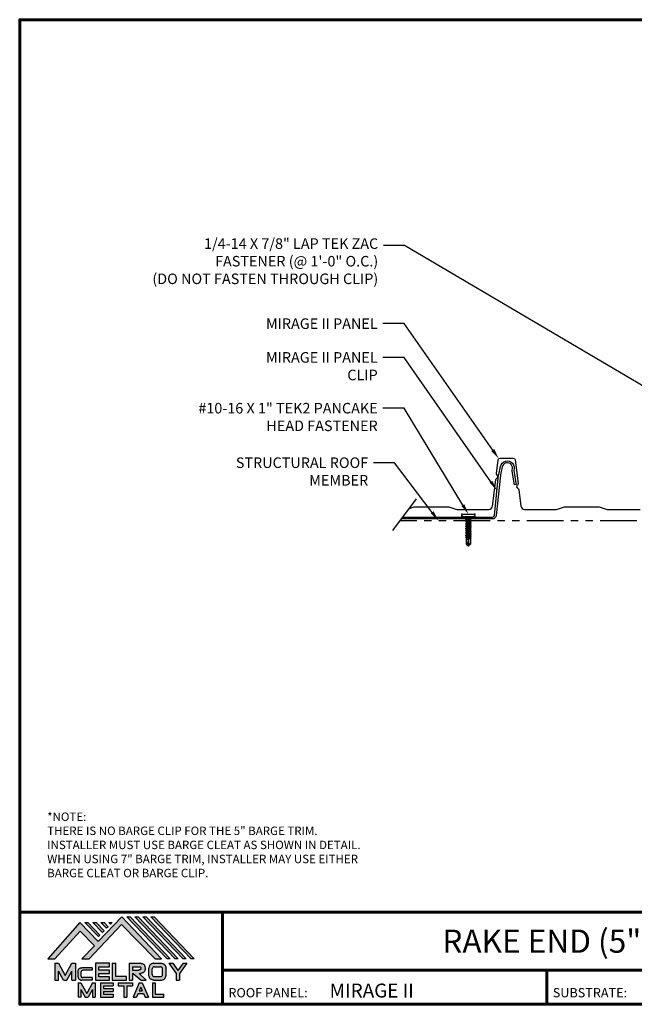
# Model space of a CAD drawing. Units: inches. Extents: x 21.6 to 65.1, y 16.6 to 50.2.
# Drawn here: x 21.6 to 42.6, y 16.6 to 50.2 of the extents above; entities that cross this region are included whole.
import ezdxf
from ezdxf import colors
from ezdxf.entities.mleader import LeaderData, LeaderLine
from ezdxf.enums import TextEntityAlignment as Align
from ezdxf.math import Vec2, Vec3

# ---------------------------------------------------------------- set-up
doc = ezdxf.new("R2010")
doc.units = ezdxf.units.IN
doc.header["$MEASUREMENT"] = 0
doc.linetypes.add('HIDDEN', pattern=[0.375, 0.25, -0.125])
doc.linetypes.add('PHANTOM', pattern=[2.5, 1.25, -0.25, 0.25, -0.25, 0.25, -0.25])
for name, color, linetype in [('ACCESSORIES', 30, 'Continuous'), ('BOARDER', 6, 'Continuous'), ('BOARDER @ 1', 6, 'Continuous'), ('DIM', 2, 'Continuous'), ('DIM @ 2', 2, 'Continuous'), ('DIMENSION', 2, 'Continuous'), ('FASTENER', 1, 'Continuous'), ('FASTENERS', 1, 'Continuous'), ('LOGO', 7, 'Continuous'), ('NBM', 9, 'HIDDEN'), ('REDIRON', 4, 'PHANTOM'), ('SHEETING', 5, 'Continuous'), ('TEXT', 2, 'Continuous'), ('TXT @ 1', 2, 'Continuous')]:
    doc.layers.add(name, color=color, linetype=linetype)
doc.styles.add('Annotative', font='arial.ttf')
doc.styles.get("Standard").update_dxf_attribs({"font": 'romans.shx'})

# ---------------------------------------------------------------- blocks, each defined once
blk = doc.blocks.new('Company Logo for Manuals 2013')
at = {"layer": 'NBM', "linetype": 'Continuous'}
h = blk.add_hatch(color=256, dxfattribs=at)
h.dxf.hatch_style = 1
h.paths.add_polyline_path([(4.9808, 4.6402), (5.0146, 4.6402), (5.1362, 4.7727), (5.205, 4.7025), (5.1441, 4.6402), (5.1782, 4.6402), (5.3347, 4.8042), (5.4959, 4.6401), (5.5265, 4.6401), (5.3361, 4.8416), (5.2227, 4.7234), (5.1345, 4.8139)])
h.paths.add_polyline_path([(5.2231, 4.7464), (5.2309, 4.7541), (5.1731, 4.8139), (5.1578, 4.8139)], flags=17)
h.paths.add_polyline_path([(5.2118, 4.8139), (5.1965, 4.8139), (5.2429, 4.7659), (5.2507, 4.7736)], flags=17)
h.paths.add_polyline_path([(5.2618, 4.7863), (5.2697, 4.794), (5.2504, 4.8139), (5.2351, 4.8139)], flags=17)
h.paths.add_polyline_path([(5.2812, 4.8062), (5.289, 4.8139), (5.2738, 4.8139)], flags=17)
h.paths.add_polyline_path([(5.5529, 4.6401), (5.5666, 4.6401), (5.3748, 4.8416), (5.3595, 4.8416)])
h.paths.add_polyline_path([(5.5915, 4.6401), (5.6057, 4.6401), (5.4134, 4.8416), (5.3981, 4.8416)])
h.paths.add_polyline_path([(5.6302, 4.6401), (5.644, 4.6401), (5.4521, 4.8416), (5.4368, 4.8416)])
h.paths.add_polyline_path([(5.6688, 4.6401), (5.6832, 4.6401), (5.4907, 4.8416), (5.4754, 4.8416)])
at = {"layer": 'TEXT'}
h = blk.add_hatch(color=3, dxfattribs=at)
h.dxf.hatch_style = 1
h.paths.add_polyline_path([(5.1127, 4.6183), (5.0958, 4.6183), (5.0633, 4.5597), (5.0312, 4.6183), (5.0144, 4.6183), (5.0144, 4.5379), (5.0312, 4.5379), (5.0312, 4.5801), (5.0551, 4.5378), (5.0719, 4.5378), (5.0958, 4.5809), (5.0958, 4.5378), (5.1127, 4.5378)])
h = blk.add_hatch(color=3, dxfattribs=at)
h.dxf.hatch_style = 1
edge = h.paths.add_edge_path()
edge.add_line((5.1493, 4.5849), (5.1941, 4.5849))
edge.add_line((5.1941, 4.5849), (5.1941, 4.597))
edge.add_line((5.1941, 4.597), (5.1431, 4.597))
edge.add_spline(control_points=[(5.1431, 4.597), (5.1424, 4.5969), (5.1407, 4.5967), (5.1375, 4.5959), (5.1339, 4.5944), (5.13, 4.5922), (5.1275, 4.5885), (5.1259, 4.5847), (5.1256, 4.582), (5.1254, 4.5807)], knot_values=[0, 0, 0, 0, 0.00231, 0.005194, 0.009573, 0.014054, 0.018375, 0.022591, 0.026437, 0.026437, 0.026437, 0.026437], degree=3, periodic=0)
edge.add_line((5.1254, 4.5807), (5.1254, 4.5539))
edge.add_spline(control_points=[(5.1254, 4.5539), (5.1256, 4.5527), (5.1259, 4.55), (5.1275, 4.5462), (5.13, 4.5425), (5.1339, 4.5402), (5.1375, 4.5388), (5.1408, 4.538), (5.1426, 4.5378), (5.1435, 4.5377)], knot_values=[0, 0, 0, 0, 0.003845, 0.008062, 0.012382, 0.016863, 0.021243, 0.024127, 0.02676, 0.02676, 0.02676, 0.02676], degree=3, periodic=0)
edge.add_line((5.1435, 4.5377), (5.1941, 4.5377))
edge.add_line((5.1941, 4.5377), (5.1941, 4.5498))
edge.add_line((5.1941, 4.5498), (5.1493, 4.5498))
edge.add_arc((5.1493, 4.5598), 0.01, 180, 269.9988, ccw=False)
edge.add_line((5.1393, 4.5598), (5.1393, 4.5749))
edge.add_arc((5.1493, 4.5749), 0.01, 90, 180, ccw=False)
h = blk.add_hatch(color=3, dxfattribs=at)
h.dxf.hatch_style = 1
h.paths.add_polyline_path([(5.2765, 4.6187), (5.2088, 4.6187), (5.2088, 4.5374), (5.2767, 4.5374), (5.2767, 4.5539), (5.2258, 4.5539), (5.2258, 4.57), (5.2763, 4.57), (5.2763, 4.5861), (5.226, 4.5861), (5.226, 4.6022), (5.2765, 4.6022)])
h = blk.add_hatch(color=3, dxfattribs=at)
h.dxf.hatch_style = 1
h.paths.add_polyline_path([(5.3066, 4.6187), (5.2895, 4.6187), (5.2895, 4.5378), (5.3574, 4.5378), (5.3574, 4.5545), (5.3066, 4.5545)])
h = blk.add_hatch(color=3, dxfattribs=at)
h.dxf.hatch_style = 1
edge = h.paths.add_edge_path()
edge.add_spline(control_points=[(5.4269, 4.5702), (5.4287, 4.5705), (5.4325, 4.5711), (5.438, 4.5731), (5.4429, 4.577), (5.4454, 4.5823), (5.4475, 4.5883), (5.4474, 4.5949), (5.4469, 4.6014), (5.4453, 4.6071), (5.4426, 4.6118), (5.4386, 4.6153), (5.434, 4.6173), (5.4288, 4.6184), (5.4252, 4.6186), (5.4232, 4.6187)], knot_values=[0, 0, 0, 0, 0.005519, 0.0115, 0.017716, 0.02345, 0.028902, 0.036758, 0.04294, 0.048473, 0.054215, 0.05887, 0.064172, 0.069029, 0.074922, 0.074922, 0.074922, 0.074922], degree=3, periodic=0)
edge.add_line((5.4232, 4.6187), (5.3701, 4.6187))
edge.add_line((5.3701, 4.6187), (5.3701, 4.5378))
edge.add_line((5.3701, 4.5378), (5.3863, 4.5378))
edge.add_line((5.3863, 4.5378), (5.3863, 4.5702))
edge.add_line((5.3863, 4.5702), (5.3903, 4.5702))
edge.add_line((5.3903, 4.5702), (5.4276, 4.5378))
edge.add_line((5.4276, 4.5378), (5.4518, 4.5378))
edge.add_line((5.4518, 4.5378), (5.4188, 4.5702))
edge.add_line((5.4188, 4.5702), (5.4269, 4.5702))
edge = h.paths.add_edge_path(flags=16)
edge.add_spline(control_points=[(5.4192, 4.602), (5.4204, 4.6018), (5.4223, 4.6016), (5.4246, 4.6004), (5.426, 4.5989), (5.4271, 4.597), (5.4276, 4.5949), (5.4276, 4.5927), (5.4269, 4.5908), (5.4257, 4.5893), (5.4241, 4.5879), (5.4219, 4.5869), (5.4195, 4.5864), (5.418, 4.5862), (5.4174, 4.5861)], knot_values=[0, 0, 0, 0, 0.003568, 0.00559, 0.007815, 0.009573, 0.011961, 0.014299, 0.016143, 0.017857, 0.019912, 0.022393, 0.025212, 0.027054, 0.027054, 0.027054, 0.027054], degree=3, periodic=0)
edge.add_line((5.4174, 4.5861), (5.3863, 4.5861))
edge.add_line((5.3863, 4.5861), (5.3863, 4.602))
edge.add_line((5.3863, 4.602), (5.4192, 4.602))
h = blk.add_hatch(color=3, dxfattribs=at)
h.dxf.hatch_style = 1
edge = h.paths.add_edge_path()
edge.add_spline(control_points=[(5.5478, 4.5951), (5.5476, 4.5963), (5.5471, 4.5996), (5.5457, 4.6046), (5.5428, 4.6099), (5.5388, 4.614), (5.5335, 4.6169), (5.5284, 4.6181), (5.5251, 4.6185), (5.5239, 4.6187)], knot_values=[0, 0, 0, 0, 0.003443, 0.010198, 0.015526, 0.021271, 0.026983, 0.033449, 0.036945, 0.036945, 0.036945, 0.036945], degree=3, periodic=0)
edge.add_line((5.5239, 4.6187), (5.4889, 4.6187))
edge.add_spline(control_points=[(5.4889, 4.6187), (5.4878, 4.6185), (5.4845, 4.6181), (5.4793, 4.6169), (5.474, 4.614), (5.4701, 4.6099), (5.4672, 4.6046), (5.4658, 4.5996), (5.4652, 4.5963), (5.4651, 4.5951)], knot_values=[0, 0, 0, 0, 0.003495, 0.009962, 0.015674, 0.021418, 0.026746, 0.033501, 0.036945, 0.036945, 0.036945, 0.036945], degree=3, periodic=0)
edge.add_line((5.4651, 4.5951), (5.4651, 4.5614))
edge.add_spline(control_points=[(5.4651, 4.5614), (5.4652, 4.5602), (5.4658, 4.5569), (5.4672, 4.5519), (5.4701, 4.5466), (5.474, 4.5426), (5.4793, 4.5396), (5.4845, 4.5384), (5.4878, 4.538), (5.4889, 4.5378)], knot_values=[0, 0, 0, 0, 0.003443, 0.010198, 0.015526, 0.021271, 0.026983, 0.033449, 0.036945, 0.036945, 0.036945, 0.036945], degree=3, periodic=0)
edge.add_line((5.4889, 4.5378), (5.5239, 4.5378))
edge.add_spline(control_points=[(5.5239, 4.5378), (5.5251, 4.538), (5.5284, 4.5384), (5.5335, 4.5396), (5.5388, 4.5426), (5.5428, 4.5466), (5.5457, 4.5519), (5.5471, 4.5569), (5.5476, 4.5602), (5.5478, 4.5614)], knot_values=[0, 0, 0, 0, 0.003495, 0.009962, 0.015674, 0.021418, 0.026746, 0.033501, 0.036945, 0.036945, 0.036945, 0.036945], degree=3, periodic=0)
edge.add_line((5.5478, 4.5614), (5.5478, 4.5951))
h.paths.add_polyline_path([(5.4917, 4.602), (5.521, 4.602, -0.414214), (5.531, 4.592), (5.531, 4.5645, -0.414214), (5.521, 4.5545), (5.4917, 4.5545, -0.414214), (5.4817, 4.5645), (5.4817, 4.592, -0.414214)], flags=16)
h = blk.add_hatch(color=3, dxfattribs=at)
h.dxf.hatch_style = 1
h.paths.add_polyline_path([(5.5803, 4.6187), (5.5609, 4.6187), (5.5958, 4.57), (5.5958, 4.5378), (5.612, 4.5378), (5.612, 4.57), (5.647, 4.6187), (5.6294, 4.6187), (5.6049, 4.5846)])
h = blk.add_hatch(color=3, dxfattribs=at)
h.dxf.hatch_style = 1
h.paths.add_polyline_path([(5.1397, 4.5245), (5.1259, 4.5245), (5.1259, 4.4564), (5.1397, 4.4564), (5.1397, 4.4924), (5.1603, 4.4564), (5.174, 4.4564), (5.1948, 4.4926), (5.1948, 4.4564), (5.2083, 4.4564), (5.2083, 4.5245), (5.1947, 4.5245), (5.1672, 4.4742)])
h = blk.add_hatch(color=3, dxfattribs=at)
h.dxf.hatch_style = 1
h.paths.add_polyline_path([(5.2484, 4.5108), (5.2941, 4.5108), (5.2941, 4.5245), (5.2328, 4.5245), (5.2328, 4.4564), (5.2941, 4.4564), (5.2941, 4.4699), (5.2484, 4.4699), (5.2484, 4.4832), (5.2941, 4.4832), (5.2941, 4.4968), (5.2484, 4.4968)])
h = blk.add_hatch(color=3, dxfattribs=at)
h.dxf.hatch_style = 1
h.paths.add_polyline_path([(5.387, 4.5245), (5.3185, 4.5245), (5.3185, 4.5108), (5.3459, 4.5108), (5.3459, 4.4564), (5.3594, 4.4564), (5.3594, 4.5108), (5.387, 4.5108)])
h = blk.add_hatch(color=3, dxfattribs=at)
h.dxf.hatch_style = 1
h.paths.add_polyline_path([(5.4336, 4.5245), (5.4192, 4.5245), (5.3896, 4.4564), (5.4059, 4.4564), (5.4133, 4.4734), (5.4395, 4.4734), (5.4469, 4.4564), (5.4632, 4.4564)])
h.paths.add_polyline_path([(5.4264, 4.5035), (5.4336, 4.4869), (5.4192, 4.4869)], flags=16)
h = blk.add_hatch(color=3, dxfattribs=at)
h.dxf.hatch_style = 1
h.paths.add_polyline_path([(5.496, 4.5245), (5.4823, 4.5245), (5.4823, 4.4564), (5.5369, 4.4564), (5.5369, 4.4699), (5.496, 4.4699)])
at = {"layer": 'NBM', "linetype": 'Continuous'}
for points in [[(5.5265, 4.6401), (5.3361, 4.8416), (5.2227, 4.7234), (5.1345, 4.8139), (4.9808, 4.6402), (5.0146, 4.6402), (5.1362, 4.7727), (5.205, 4.7025), (5.1441, 4.6402), (5.1782, 4.6402), (5.3347, 4.8042), (5.4959, 4.6401)], [(5.5666, 4.6401), (5.5529, 4.6401), (5.3595, 4.8416), (5.3748, 4.8416)], [(5.6057, 4.6401), (5.5915, 4.6401), (5.3981, 4.8416), (5.4134, 4.8416)], [(5.6302, 4.6401), (5.4368, 4.8416), (5.4521, 4.8416), (5.644, 4.6401)], [(5.6832, 4.6401), (5.6688, 4.6401), (5.4754, 4.8416), (5.4907, 4.8416)], [(5.2231, 4.7464), (5.1578, 4.8139), (5.1731, 4.8139), (5.2309, 4.7541)], [(5.2118, 4.8139), (5.2507, 4.7736), (5.2429, 4.7659), (5.1965, 4.8139)], [(5.2618, 4.7863), (5.2351, 4.8139), (5.2504, 4.8139), (5.2697, 4.794)]]:
    blk.add_lwpolyline(points, close=True, dxfattribs=at)
blk.add_lwpolyline([(5.289, 4.8139), (5.2812, 4.8062), (5.2738, 4.8139), (5.2891, 4.8139)], dxfattribs=at)
at = {"layer": 'TEXT', "color": 3}
for p, q in [((5.0144, 4.6183), (5.0144, 4.5379)), ((5.0144, 4.6183), (5.0312, 4.6183)), ((5.0312, 4.6183), (5.0633, 4.5597)), ((5.0633, 4.5597), (5.0958, 4.6183)), ((5.0719, 4.5378), (5.0958, 4.5809)), ((5.0958, 4.6183), (5.1127, 4.6183)), ((5.0958, 4.5378), (5.0958, 4.5809)), ((5.1127, 4.6183), (5.1127, 4.5378)), ((5.1254, 4.5807), (5.1254, 4.5539)), ((5.1941, 4.597), (5.1431, 4.597)), ((5.1941, 4.5849), (5.1493, 4.5849)), ((5.1941, 4.597), (5.1941, 4.5849)), ((5.2088, 4.6187), (5.2088, 4.5374)), ((5.2765, 4.6187), (5.2088, 4.6187)), ((5.226, 4.5861), (5.226, 4.6022)), ((5.226, 4.6022), (5.2765, 4.6022)), ((5.2763, 4.5861), (5.226, 4.5861)), ((5.2763, 4.57), (5.2763, 4.5861)), ((5.2765, 4.6022), (5.2765, 4.6187)), ((5.2895, 4.6187), (5.2895, 4.5378)), ((5.2895, 4.6187), (5.3066, 4.6187)), ((5.3066, 4.5545), (5.3066, 4.6187)), ((5.3701, 4.6187), (5.4232, 4.6187)), ((5.3701, 4.6187), (5.3701, 4.5378)), ((5.3863, 4.602), (5.3863, 4.5861)), ((5.3863, 4.602), (5.4192, 4.602)), ((5.3863, 4.5861), (5.4174, 4.5861)), ((5.4651, 4.5614), (5.4651, 4.5951)), ((5.4817, 4.5645), (5.4817, 4.592)), ((5.4889, 4.6187), (5.5239, 4.6187)), ((5.4917, 4.602), (5.521, 4.602)), ((5.531, 4.5645), (5.531, 4.592)), ((5.5478, 4.5614), (5.5478, 4.5951)), ((5.5609, 4.6187), (5.5803, 4.6187)), ((5.5609, 4.6187), (5.5958, 4.57)), ((5.5803, 4.6187), (5.6049, 4.5846)), ((5.6294, 4.6187), (5.6049, 4.5846)), ((5.647, 4.6187), (5.612, 4.57)), ((5.6294, 4.6187), (5.647, 4.6187)), ((5.0144, 4.5379), (5.0312, 4.5379)), ((5.0312, 4.5379), (5.0312, 4.5801)), ((5.0551, 4.5378), (5.0312, 4.5801)), ((5.0551, 4.5378), (5.0719, 4.5378)), ((5.0958, 4.5378), (5.1127, 4.5378)), ((5.1393, 4.5749), (5.1393, 4.5598)), ((5.1941, 4.5377), (5.1435, 4.5377)), ((5.1941, 4.5498), (5.1493, 4.5498)), ((5.1941, 4.5498), (5.1941, 4.5377)), ((5.2088, 4.5374), (5.2767, 4.5374)), ((5.2258, 4.5539), (5.2258, 4.57)), ((5.2258, 4.57), (5.2763, 4.57)), ((5.2767, 4.5539), (5.2258, 4.5539)), ((5.2767, 4.5374), (5.2767, 4.5539)), ((5.2895, 4.5378), (5.3574, 4.5378)), ((5.3574, 4.5545), (5.3066, 4.5545)), ((5.3574, 4.5378), (5.3574, 4.5545)), ((5.3701, 4.5378), (5.3863, 4.5378)), ((5.3863, 4.5702), (5.3863, 4.5378)), ((5.3863, 4.5702), (5.3903, 4.5702)), ((5.3903, 4.5702), (5.4276, 4.5378)), ((5.4188, 4.5702), (5.4269, 4.5702)), ((5.4188, 4.5702), (5.4518, 4.5378)), ((5.4276, 4.5378), (5.4518, 4.5378)), ((5.4889, 4.5378), (5.5239, 4.5378)), ((5.4917, 4.5545), (5.521, 4.5545)), ((5.5958, 4.57), (5.5958, 4.5378)), ((5.5958, 4.5378), (5.612, 4.5378)), ((5.612, 4.57), (5.612, 4.5378)), ((5.1259, 4.5245), (5.1397, 4.5245)), ((5.1259, 4.5245), (5.1259, 4.4564)), ((5.1397, 4.5245), (5.1672, 4.4742)), ((5.1397, 4.4924), (5.1397, 4.4564)), ((5.1397, 4.4924), (5.1603, 4.4564)), ((5.1947, 4.5245), (5.1672, 4.4742)), ((5.1948, 4.4926), (5.174, 4.4564)), ((5.1947, 4.5245), (5.2083, 4.5245)), ((5.1948, 4.4926), (5.1948, 4.4564)), ((5.2083, 4.5245), (5.2083, 4.4564)), ((5.2328, 4.5245), (5.2941, 4.5245)), ((5.2328, 4.5245), (5.2328, 4.4564)), ((5.2484, 4.5108), (5.2484, 4.4968)), ((5.2484, 4.5108), (5.2941, 4.5108)), ((5.2484, 4.4968), (5.2941, 4.4968)), ((5.2941, 4.5245), (5.2941, 4.5108)), ((5.2941, 4.4968), (5.2941, 4.4832)), ((5.3185, 4.5245), (5.387, 4.5245)), ((5.3185, 4.5245), (5.3185, 4.5108)), ((5.3185, 4.5108), (5.3459, 4.5108)), ((5.3459, 4.5108), (5.3459, 4.4564)), ((5.3594, 4.5108), (5.3594, 4.4564)), ((5.3594, 4.5108), (5.387, 4.5108)), ((5.387, 4.5245), (5.387, 4.5108)), ((5.4192, 4.5245), (5.3896, 4.4564)), ((5.4192, 4.5245), (5.4336, 4.5245)), ((5.4264, 4.5035), (5.4192, 4.4869)), ((5.4192, 4.4869), (5.4336, 4.4869)), ((5.4264, 4.5035), (5.4336, 4.4869)), ((5.4336, 4.5245), (5.4632, 4.4564)), ((5.4823, 4.5245), (5.496, 4.5245)), ((5.4823, 4.5245), (5.4823, 4.4564)), ((5.496, 4.5245), (5.496, 4.4699)), ((5.1397, 4.4564), (5.1259, 4.4564)), ((5.1603, 4.4564), (5.174, 4.4564)), ((5.1948, 4.4564), (5.2083, 4.4564)), ((5.2328, 4.4564), (5.2941, 4.4564)), ((5.2484, 4.4832), (5.2484, 4.4699)), ((5.2484, 4.4832), (5.2941, 4.4832)), ((5.2484, 4.4699), (5.2941, 4.4699)), ((5.2941, 4.4699), (5.2941, 4.4563)), ((5.3459, 4.4564), (5.3594, 4.4564)), ((5.3896, 4.4564), (5.4059, 4.4564)), ((5.4133, 4.4734), (5.4059, 4.4564)), ((5.4133, 4.4734), (5.4395, 4.4734)), ((5.4395, 4.4734), (5.4469, 4.4564)), ((5.4469, 4.4564), (5.4632, 4.4564)), ((5.4823, 4.4564), (5.5369, 4.4564)), ((5.496, 4.4699), (5.5369, 4.4699)), ((5.5369, 4.4564), (5.5369, 4.4699))]:
    blk.add_line(p, q, dxfattribs=at)
for centre, start, end in [((5.1493, 4.5749), 90, 180), ((5.4917, 4.592), 90, 180), ((5.521, 4.592), 0, 90), ((5.1493, 4.5598), 180, 269.9988), ((5.4917, 4.5645), 180, 270), ((5.521, 4.5645), 270, 0)]:
    blk.add_arc(centre, 0.01, start, end, dxfattribs=at)
for points in [[(5.1254, 4.5807), (5.1261, 4.5845), (5.1277, 4.5884), (5.1302, 4.5919), (5.134, 4.5944), (5.138, 4.596), (5.1409, 4.5966), (5.1435, 4.597)], [(5.4192, 4.602), (5.4227, 4.6013), (5.4245, 4.6003), (5.426, 4.5987), (5.4269, 4.5972), (5.4275, 4.5949), (5.4274, 4.5925), (5.4268, 4.5908), (5.4257, 4.5895), (5.4242, 4.5881), (5.4219, 4.5871), (5.4192, 4.5864), (5.4174, 4.5861)], [(5.4232, 4.6187), (5.4291, 4.6182), (5.4339, 4.6172), (5.4387, 4.615), (5.4422, 4.6119), (5.4451, 4.6069), (5.4466, 4.6016), (5.4473, 4.5955), (5.447, 4.5876), (5.4453, 4.5824), (5.4426, 4.5774), (5.4378, 4.5734), (5.4323, 4.5712), (5.4269, 4.5702)], [(5.4889, 4.6187), (5.4854, 4.6182), (5.4792, 4.6165), (5.4742, 4.6137), (5.4702, 4.6096), (5.4676, 4.605), (5.4656, 4.5985), (5.4651, 4.5951)], [(5.5239, 4.6187), (5.5274, 4.6182), (5.5337, 4.6165), (5.5386, 4.6137), (5.5427, 4.6096), (5.5453, 4.605), (5.5472, 4.5985), (5.5478, 4.5951)], [(5.1254, 4.5539), (5.1261, 4.5502), (5.1277, 4.5462), (5.1302, 4.5428), (5.134, 4.5403), (5.138, 4.5387), (5.1409, 4.538), (5.1435, 4.5377)], [(5.4889, 4.5378), (5.4854, 4.5383), (5.4792, 4.54), (5.4742, 4.5428), (5.4702, 4.5469), (5.4676, 4.5515), (5.4656, 4.558), (5.4651, 4.5614)], [(5.5239, 4.5378), (5.5274, 4.5383), (5.5337, 4.54), (5.5386, 4.5428), (5.5427, 4.5469), (5.5453, 4.5515), (5.5472, 4.558), (5.5478, 4.5614)]]:
    blk.add_spline(points, degree=3, dxfattribs=at)
blk = doc.blocks.new('1 INCH #10-16 PANCAKE SELF DRILL')
at = {"layer": 'FASTENER'}
for p, q in [((-1.078, 0.187), (-1.078, -0.188)), ((-1.047, 0.218), (-1.031, 0.218)), ((-1, 0.187), (-1, -0.188)), ((-1, 0.093), (-0.966, 0.074)), ((-1, 0), (0, 0)), ((-0.958, 0.086), (-0.966, 0.074)), ((-0.941, -0.07), (-0.966, 0.074)), ((-0.958, 0.086), (-0.948, 0.068)), ((-0.958, 0.086), (-0.928, -0.093)), ((-0.948, 0.068), (-0.911, 0.068)), ((-0.948, 0.068), (-0.914, -0.07)), ((-0.897, 0.092), (-0.911, 0.068)), ((-0.88, -0.07), (-0.911, 0.068)), ((-0.897, 0.092), (-0.884, 0.068)), ((-0.897, 0.092), (-0.867, -0.093)), ((-0.884, 0.068), (-0.85, 0.068)), ((-0.884, 0.068), (-0.853, -0.07)), ((-0.836, 0.092), (-0.85, 0.068)), ((-0.819, -0.07), (-0.85, 0.068)), ((-0.836, 0.092), (-0.823, 0.068)), ((-0.836, 0.092), (-0.806, -0.093)), ((-0.823, 0.068), (-0.789, 0.068)), ((-0.823, 0.068), (-0.792, -0.07)), ((-0.775, 0.092), (-0.789, 0.068)), ((-0.758, -0.07), (-0.789, 0.068)), ((-0.775, 0.092), (-0.761, 0.068)), ((-0.775, 0.092), (-0.744, -0.093)), ((-0.761, 0.068), (-0.727, 0.068)), ((-0.761, 0.068), (-0.731, -0.07)), ((-0.714, 0.092), (-0.727, 0.068)), ((-0.697, -0.07), (-0.727, 0.068)), ((-0.714, 0.092), (-0.7, 0.068)), ((-0.714, 0.092), (-0.683, -0.093)), ((-0.7, 0.068), (-0.666, 0.068)), ((-0.7, 0.068), (-0.67, -0.07)), ((-0.653, 0.092), (-0.666, 0.068)), ((-0.636, -0.07), (-0.666, 0.068)), ((-0.653, 0.092), (-0.639, 0.068)), ((-0.653, 0.092), (-0.622, -0.093)), ((-0.639, 0.068), (-0.605, 0.068)), ((-0.639, 0.068), (-0.608, -0.07)), ((-0.591, 0.092), (-0.605, 0.068)), ((-0.574, -0.07), (-0.605, 0.068)), ((-0.591, 0.092), (-0.578, 0.068)), ((-0.591, 0.092), (-0.561, -0.093)), ((-0.578, 0.068), (-0.544, 0.068)), ((-0.578, 0.068), (-0.547, -0.07)), ((-0.53, 0.092), (-0.544, 0.068)), ((-0.513, -0.07), (-0.544, 0.068)), ((-0.53, 0.092), (-0.517, 0.068)), ((-0.53, 0.092), (-0.5, -0.093)), ((-0.517, 0.068), (-0.483, 0.068)), ((-0.517, 0.068), (-0.486, -0.07)), ((-0.469, 0.092), (-0.483, 0.068)), ((-0.452, -0.07), (-0.483, 0.068)), ((-0.469, 0.092), (-0.456, 0.068)), ((-0.469, 0.092), (-0.439, -0.093)), ((-0.456, 0.068), (-0.422, 0.068)), ((-0.456, 0.068), (-0.425, -0.07)), ((-0.408, 0.092), (-0.422, 0.068)), ((-0.391, -0.07), (-0.422, 0.068)), ((-0.408, 0.092), (-0.394, 0.068)), ((-0.408, 0.092), (-0.377, -0.093)), ((-0.394, 0.068), (-0.36, 0.068)), ((-0.394, 0.068), (-0.364, -0.07)), ((-0.347, 0.092), (-0.36, 0.068)), ((-0.33, -0.07), (-0.36, 0.068)), ((-0.347, 0.092), (-0.333, 0.068)), ((-0.347, 0.092), (-0.316, -0.093)), ((-0.333, 0.068), (-0.299, 0.068)), ((-0.333, 0.068), (-0.303, -0.07)), ((-0.286, 0.092), (-0.299, 0.068)), ((-0.269, -0.07), (-0.299, 0.068)), ((-0.286, 0.092), (-0.272, 0.068)), ((-0.286, 0.092), (-0.255, -0.093)), ((-0.272, 0.068), (-0.238, 0.068)), ((-0.272, 0.068), (-0.241, -0.07)), ((-0.233, 0.076), (-0.238, 0.068)), ((-0.209, -0.001), (-0.238, 0.068)), ((-0.238, 0.068), (-0.238, 0.068)), ((-0.233, 0.076), (-0.209, -0.001)), ((-0.233, 0.076), (-0.221, 0.076)), ((-0.221, 0.076), (-0.209, -0.001)), ((-0.221, 0.076), (-0.217, 0.068)), ((-0.217, 0.069), (-0.047, 0.072)), ((-0.217, 0.068), (-0.209, -0.001)), ((-0.196, 0.069), (0, 0)), ((-0.049, -0.07), (0, 0)), ((-0.047, 0.072), (0, 0)), ((-1.047, -0.22), (-1.031, -0.22)), ((-1, -0.095), (-0.966, -0.076)), ((-0.966, -0.076), (-0.966, -0.022)), ((-0.966, -0.076), (-0.957, -0.076)), ((-0.957, -0.076), (-0.957, -0.05)), ((-0.954, -0.07), (-0.957, -0.05)), ((-0.957, -0.076), (-0.954, -0.07)), ((-0.941, -0.07), (-0.954, -0.07)), ((-0.928, -0.093), (-0.941, -0.07)), ((-0.928, -0.093), (-0.914, -0.07)), ((-0.914, -0.07), (-0.88, -0.07)), ((-0.867, -0.093), (-0.88, -0.07)), ((-0.867, -0.093), (-0.853, -0.07)), ((-0.853, -0.07), (-0.819, -0.07)), ((-0.806, -0.093), (-0.819, -0.07)), ((-0.806, -0.093), (-0.792, -0.07)), ((-0.792, -0.07), (-0.758, -0.07)), ((-0.744, -0.093), (-0.758, -0.07)), ((-0.744, -0.093), (-0.731, -0.07)), ((-0.731, -0.07), (-0.697, -0.07)), ((-0.683, -0.093), (-0.697, -0.07)), ((-0.683, -0.093), (-0.67, -0.07)), ((-0.67, -0.07), (-0.636, -0.07)), ((-0.622, -0.093), (-0.636, -0.07)), ((-0.622, -0.093), (-0.608, -0.07)), ((-0.608, -0.07), (-0.574, -0.07)), ((-0.561, -0.093), (-0.574, -0.07)), ((-0.561, -0.093), (-0.547, -0.07)), ((-0.547, -0.07), (-0.513, -0.07)), ((-0.5, -0.093), (-0.513, -0.07)), ((-0.5, -0.093), (-0.486, -0.07)), ((-0.486, -0.07), (-0.452, -0.07)), ((-0.439, -0.093), (-0.452, -0.07)), ((-0.439, -0.093), (-0.425, -0.07)), ((-0.425, -0.07), (-0.391, -0.07)), ((-0.377, -0.093), (-0.391, -0.07)), ((-0.377, -0.093), (-0.364, -0.07)), ((-0.364, -0.07), (-0.33, -0.07)), ((-0.316, -0.093), (-0.33, -0.07)), ((-0.316, -0.093), (-0.303, -0.07)), ((-0.303, -0.07), (-0.269, -0.07)), ((-0.255, -0.093), (-0.269, -0.07)), ((-0.255, -0.093), (-0.241, -0.07)), ((-0.241, -0.07), (-0.049, -0.07))]:
    blk.add_line(p, q, dxfattribs=at)
for centre, radius, start, end in [((-1.047, 0.187), 0.0312, 90, 180), ((-1.031, 0.187), 0.0312, 0, 90), ((0.015, -0.007), 0.0907, 159.9081, 224.3395), ((-1.047, -0.188), 0.0312, 180, 270), ((-1.031, -0.188), 0.0312, 270, 0)]:
    blk.add_arc(centre, radius, start, end, dxfattribs=at)
at = {"layer": 'FASTENER', "color": 0, "linetype": 'ByBlock'}
for p in [(-1.078, 0.218), (-1.078, 0.218), (-1, 0.218), (-1, 0.218), (0, 0), (0, 0), (-1.078, -0.22), (-1.078, -0.22), (-1, -0.22)]:
    blk.add_point(p, dxfattribs=at)

msp = doc.modelspace()

# ---------------------------------------------------------------- linework, layer by layer
at = {"layer": 'ACCESSORIES'}
for points in [[(37.991, 34.979, -1.076583), (38.45, 34.843, 0.134627), (38.448, 34.827), (38.53, 34.36), (38.468, 34.35), (38.387, 34.816, -0.13479), (38.391, 34.865, 1.078236), (38.052, 34.965), (37.993, 34.693, 0.027104), (37.992, 34.689), (37.846, 33.303, -0.383864), (37.722, 33.191), (34.612, 33.191)], [(34.659, 33.253), (37.722, 33.253, 0.383864), (37.784, 33.309), (37.93, 34.695, -0.027117), (37.932, 34.705), (37.991, 34.979)]]:
    msp.add_lwpolyline(points, format="xyb", dxfattribs=at)
at = {"layer": 'BOARDER', "lineweight": 60}
for p, q in [((65.056, 19.784), (21.598, 19.784)), ((28.514, 19.784), (28.514, 16.637)), ((28.514, 17.796), (65.056, 17.796)), ((39.575, 17.796), (39.575, 16.637))]:
    msp.add_line(p, q, dxfattribs=at)
msp.add_lwpolyline([(65.056, 50.218), (65.056, 16.637), (21.598, 16.637), (21.598, 50.218)], close=True, dxfattribs=at)
at = {"layer": 'DIM'}
msp.add_line((34.318, 32.8), (35.125, 33.872), dxfattribs=at)
at = {"layer": 'REDIRON'}
msp.add_line((47.637, 33.129), (34.566, 33.129), dxfattribs=at)
at = {"layer": 'SHEETING'}
msp.add_lwpolyline([(34.882, 33.549), (35.054, 33.604, -0.076619), (35.073, 33.606), (36.21, 33.606, -0.076619), (36.228, 33.604), (36.507, 33.516, 0.076619), (36.526, 33.513), (37.593, 33.513, 0.378242), (37.717, 33.622), (37.831, 34.53, -0.267949), (37.869, 34.58, 0.57735), (37.882, 34.687, -0.267949), (37.858, 34.745), (37.916, 35.208, -0.378242), (37.978, 35.263), (38.43, 35.263, -0.378242), (38.492, 35.208), (38.593, 34.401, -0.267949), (38.568, 34.344, 0.57735), (38.582, 34.236, -0.267949), (38.619, 34.186), (38.69, 33.622, 0.378242), (38.814, 33.513), (39.881, 33.513, 0.076619), (39.9, 33.516), (40.179, 33.604, -0.076619), (40.198, 33.606), (41.335, 33.606, -0.076619), (41.353, 33.604), (41.632, 33.516, 0.076619), (41.651, 33.513), (42.756, 33.513, 0.076619)], format="xyb", dxfattribs=at)

# ---------------------------------------------------------------- block references
at = {"layer": 'FASTENERS', "xscale": -1, "rotation": 90}
msp.add_blockref('1 INCH #10-16 PANCAKE SELF DRILL', (36.897, 32.276), dxfattribs=at)
at = {"layer": 'LOGO', "xscale": 7.111361977478094, "yscale": 7.111361977478094, "zscale": 7.111361977478094}
msp.add_blockref('Company Logo for Manuals 2013', (-12.863, -14.808), dxfattribs=at)

# ---------------------------------------------------------------- texts
at = {"layer": 'BOARDER @ 1'}
for s, height, p in [('ROOF PANEL:', 0.31606, (28.715, 16.874)), ('SUBSTRATE:', 0.3161, (39.776, 16.874))]:
    msp.add_text(s, height=height, dxfattribs=at).set_placement(p)
at = {"layer": 'DIMENSION', "insert": (22.535, 23.178), "char_height": 0.288, "width": 38.39479, "attachment_point": 1}
msp.add_mtext('*NOTE:\\PTHERE IS NO BARGE CLIP FOR THE 5" BARGE TRIM.\\PINSTALLER MUST USE BARGE CLEAT AS SHOWN IN DETAIL.\\PWHEN USING 7" BARGE TRIM, INSTALLER MAY USE EITHER\\PBARGE CLEAT OR BARGE CLIP.', dxfattribs=at)
at = {"layer": 'TXT @ 1', "style": 'Annotative'}
msp.add_text('RAKE END (5" BARGE) DETAIL', height=0.79015, dxfattribs=at).set_placement((43.327, 18.79), align=Align.MIDDLE_CENTER)
msp.add_text('MIRAGE II', height=0.4741, dxfattribs=at).set_placement((32.167, 16.869))

# ---------------------------------------------------------------- leaders
at = {"layer": 'DIM @ 2'}
ml = msp.add_multileader_mtext('Standard', dxfattribs=at)
ml.set_content('\\A1;1/4-14 X 7/8" LAP TEK ZAC\\PFASTENER (@ 1\'-0" O.C.)\\P(DO NOT FASTEN THROUGH CLIP)', color=1)
ml.set_leader_properties(color=2)
ml.build(insert=Vec2(0, 0))
ml.multileader.update_dxf_attribs({"dogleg_length": 0.36, "arrow_head_size": 0.36, "scale": 2})
ctx = ml.context
ctx.base_point, ctx.scale, ctx.char_height, ctx.arrow_head_size, ctx.landing_gap_size, ctx.plane_origin = Vec3(24.507, 42.521), 2, 0.36, 0.36, 0.18, Vec3(46.008, 35.862)
ctx.text_align_type = 2
notes = []
notes.append((ctx, [(0, (1, 1, 0), (34.724, 42.521), (-1, 0), 0.72, [(0, [(46.008, 35.862)], 0, [])])]))
ctx.mtext.insert, ctx.mtext.alignment, ctx.mtext.flow_direction = Vec3(33.824, 42.761), 3, 5
ml = msp.add_multileader_mtext('Standard', dxfattribs=at)
ml.set_content('\\A1;MIRAGE II PANEL', color=1)
ml.set_leader_properties(color=2)
ml.build(insert=Vec2(0, 0))
ml.multileader.update_dxf_attribs({"dogleg_length": 0.36, "arrow_head_size": 0.36, "scale": 2})
ctx = ml.context
ctx.base_point, ctx.scale, ctx.char_height, ctx.arrow_head_size, ctx.landing_gap_size, ctx.plane_origin = Vec3(29.151, 39.851), 2, 0.36, 0.36, 0.18, Vec3(37.936, 35.247)
ctx.text_align_type = 2
notes.append((ctx, [(0, (1, 1, 0), (34.705, 39.851), (-1, 0), 0.72, [(0, [(37.936, 35.247)], 0, [])])]))
ctx.mtext.insert, ctx.mtext.alignment, ctx.mtext.flow_direction = Vec3(33.805, 40.031), 3, 5
ml = msp.add_multileader_mtext('Standard', dxfattribs=at)
ml.set_content('\\A1;MIRAGE II PANEL\\PCLIP', color=1)
ml.set_leader_properties(color=2)
ml.build(insert=Vec2(0, 0))
ml.multileader.update_dxf_attribs({"dogleg_length": 0.36, "arrow_head_size": 0.36, "scale": 2})
ctx = ml.context
ctx.base_point, ctx.scale, ctx.char_height, ctx.arrow_head_size, ctx.landing_gap_size, ctx.plane_origin = Vec3(29.151, 38.701), 2, 0.36, 0.36, 0.18, Vec3(37.874, 34.163)
ctx.text_align_type = 2
notes.append((ctx, [(0, (1, 1, 0), (34.705, 38.701), (-1, 0), 0.72, [(0, [(37.874, 34.163)], 0, [])])]))
ctx.mtext.insert, ctx.mtext.alignment, ctx.mtext.flow_direction = Vec3(33.805, 38.881), 3, 5
ml = msp.add_multileader_mtext('Standard', dxfattribs=at)
ml.set_content('\\A1;#10-16 X 1" TEK2 PANCAKE\\PHEAD FASTENER', color=1)
ml.set_leader_properties(color=2)
ml.build(insert=Vec2(0, 0))
ml.multileader.update_dxf_attribs({"dogleg_length": 0.36, "arrow_head_size": 0.36, "scale": 2})
ctx = ml.context
ctx.base_point, ctx.scale, ctx.char_height, ctx.arrow_head_size, ctx.landing_gap_size, ctx.plane_origin = Vec3(25.465, 36.968), 2, 0.36, 0.36, 0.18, Vec3(36.898, 33.354)
ctx.text_align_type = 2
notes.append((ctx, [(0, (1, 1, 0), (34.705, 36.968), (-1, 0), 0.72, [(0, [(36.898, 33.354)], 0, [])])]))
ctx.mtext.insert, ctx.mtext.alignment, ctx.mtext.flow_direction = Vec3(33.805, 37.148), 3, 5
ml = msp.add_multileader_mtext('Standard', dxfattribs=at)
ml.set_content('\\A1;STRUCTURAL ROOF\\PMEMBER', color=1)
ml.set_leader_properties(color=2)
ml.build(insert=Vec2(0, 0))
ml.multileader.update_dxf_attribs({"dogleg_length": 0.36, "arrow_head_size": 0.36, "scale": 2})
ctx = ml.context
ctx.base_point, ctx.scale, ctx.char_height, ctx.arrow_head_size, ctx.landing_gap_size, ctx.plane_origin = Vec3(28.262, 35.109), 2, 0.36, 0.36, 0.18, Vec3(35.883, 33.129)
ctx.text_align_type = 2
notes.append((ctx, [(0, (1, 1, 0), (34.382, 35.109), (-1, 0), 0.72, [(0, [(35.883, 33.129)], 0, [])])]))
ctx.mtext.insert, ctx.mtext.alignment, ctx.mtext.flow_direction = Vec3(33.482, 35.289), 3, 5
for ctx, leaders in notes:
    for number, flags, end, landing, length, lines in leaders:
        leader = LeaderData()
        leader.index, (leader.has_last_leader_line, leader.has_dogleg_vector, leader.attachment_direction) = number, flags
        leader.last_leader_point, leader.dogleg_vector, leader.dogleg_length = Vec3(end), Vec3(landing), length
        for number, points, colour, breaks in lines:
            line = LeaderLine()
            line.index, line.vertices, line.color, line.breaks = number, Vec3.list(points), colors.encode_raw_color(colour), breaks
            leader.lines.append(line)
        ctx.leaders.append(leader)

doc.saveas('drawing.dxf')
